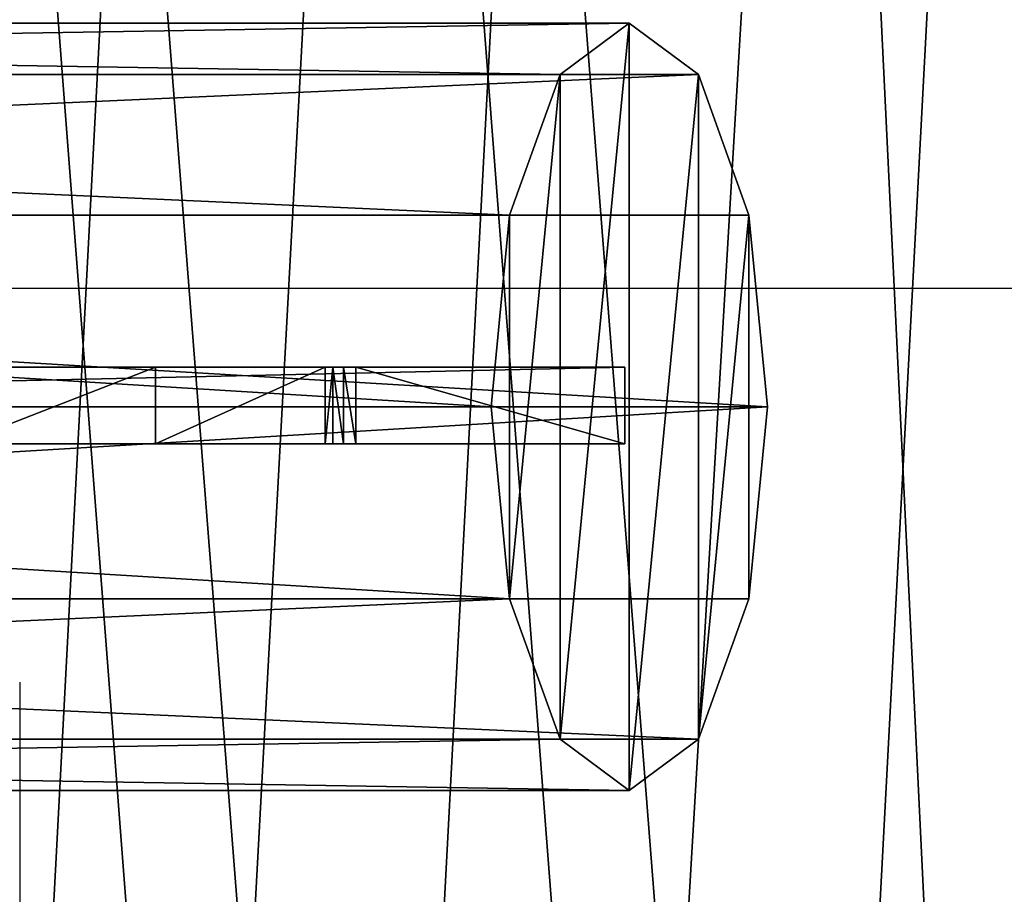
# Model space of a CAD drawing. Units: centimetres. Extents: x -367 to 383, y -213 to 212.
# Drawn here: x 213 to 218, y -57 to -53 of the extents above; entities that cross this region are included whole.
import ezdxf

# ---------------------------------------------------------------- set-up
doc = ezdxf.new("R2010")
doc.units = ezdxf.units.CM
doc.header["$LTSCALE"] = 2.54
doc.layers.get('0').update_dxf_attribs({"true_color": 0xffffff})
doc.layers.add('VP-EQ', color=7, linetype='Continuous', true_color=0x8a3492)

# ---------------------------------------------------------------- blocks, each defined once
blk = doc.blocks.new('Grupuj_137')
at = {"color": 0}
for p, q in [((0.4, 17.9385, 11.7306), (0, 17.9385, 11.7306)), ((0, 0, 18.8766), (0, 17.9385, 11.7306)), ((0.4, 17.9385), (0, 17.9385)), ((0, 17.9385, 11.7306), (0, 17.9385)), ((0.4, 17.9385, 11.7306), (0, 17.9385, 11.7306)), ((0, 17.9385), (0, 16.5368)), ((0, 0, 18.8766), (0, 17.9385, 11.7306)), ((0, 17.9385, 11.7306), (0, 17.9385)), ((0, 17.9385), (0, 16.5368)), ((0.4, 17.9385), (0, 17.9385)), ((0.4, 0, 18.8766), (0.4, 17.9385, 11.7306)), ((0.4, 17.9385, 11.7306), (0.4, 17.9385)), ((0.4, 17.9385), (0.4, 16.5368)), ((0.4, 17.9385), (0.4, 16.5368)), ((0.4, 17.9385, 11.7306), (0.4, 17.9385)), ((0.4, 0, 18.8766), (0.4, 17.9385, 11.7306)), ((0.4, 16.5368), (0, 16.5368)), ((0.4, 16.5368), (0, 16.5368)), ((0.4, 16.4728, 0.0117), (0, 16.4728, 0.0117)), ((0.4, 16.4728, 0.0117), (0, 16.4728, 0.0117)), ((0.4, 16.4172, 0.0452), (0, 16.4172, 0.0452)), ((0.4, 16.4172, 0.0452), (0, 16.4172, 0.0452)), ((0.4, 16.3769, 0.0962), (0, 16.3769, 0.0962)), ((0.4, 16.3769, 0.0962), (0, 16.3769, 0.0962)), ((0.4, 15.4912, 1.7693), (0, 15.4912, 1.7693)), ((0.4, 15.4912, 1.7693), (0, 15.4912, 1.7693))]:
    blk.add_line(p, q, dxfattribs=at)
at = {"color": 0, "extrusion": (1, 0, 0)}
for centre in [(16.5368, 0.1808), (16.5368, 0.1808), (16.5368, 0.1808), (16.5368, 0.1808), (16.5368, 0.1808, 0.4), (16.5368, 0.1808, 0.4), (16.5368, 0.1808, 0.4), (16.5368, 0.1808, 0.4)]:
    blk.add_arc(centre, 0.1808, 207.8987, 270, dxfattribs=at)
at = {"color": 0, "extrusion": (-1, 0, 0)}
for centre in [(18.673, -17.4514), (18.673, -17.4514), (18.673, -17.4514), (18.673, -17.4514), (18.673, -17.4514), (18.673, -17.4514), (18.673, -17.4514), (18.673, -17.4514), (18.673, -17.4514), (18.673, -17.4514), (18.673, -17.4514), (18.673, -17.4514), (18.673, -17.4514), (18.673, -17.4514, -0.4), (18.673, -17.4514, -0.4), (18.673, -17.4514, -0.4), (18.673, -17.4514, -0.4), (18.673, -17.4514, -0.4), (18.673, -17.4514, -0.4), (18.673, -17.4514, -0.4), (18.673, -17.4514, -0.4), (18.673, -17.4514, -0.4), (18.673, -17.4514, -0.4), (18.673, -17.4514, -0.4), (18.673, -17.4514, -0.4), (18.673, -17.4514, -0.4)]:
    blk.add_arc(centre, 39.1998, 118.6206, 153.40539, dxfattribs=at)
at = {"color": 0}
mesh = blk.add_polyface(dxfattribs=at)
corners = [(0.4, 0, 18.8766), (0, 17.9385, 11.7306), (0, 0, 18.8766), (0.4, 17.9385, 11.7306)]
mesh.append_faces([[corners[k] for k in face] for face in [(0, 1, 2), (1, 0, 3)]], dxfattribs={"vtx0": -1, "color": 0})
mesh = blk.add_polyface(dxfattribs=at)
corners = [(0, 17.9385, 11.7306), (0.4, 17.9385), (0, 17.9385), (0.4, 17.9385, 11.7306)]
mesh.append_faces([[corners[k] for k in face] for face in [(0, 1, 2), (1, 0, 3)]], dxfattribs={"vtx0": -1, "color": 0})
mesh = blk.add_polyface(dxfattribs=at)
corners = [(0, 0, 18.8766), (0, 0.0122, 17.0778), (0, 0, 17.1536), (0, 17.9385, 11.7306), (0, 0.0476, 17.0097), (0, 0.1026, 16.9561), (0, 1.7353, 16.0169), (0, 3.4173, 14.9314), (0, 5.0418, 13.7613), (0, 6.6043, 12.5099), (0, 8.101, 11.1804), (0, 9.5278, 9.7761), (0, 10.8811, 8.3009), (0, 12.1573, 6.7585), (0, 13.3531, 5.1529), (0, 14.4653, 3.4884), (0, 15.4912, 1.7693), (0, 16.3769, 0.0962), (0, 16.4172, 0.0452), (0, 16.4728, 0.0117), (0, 16.5368), (0, 17.9385)]
mesh.append_faces([[corners[k] for k in face] for face in [(0, 1, 2), (20, 3, 21)]], dxfattribs={"vtx0": -1, "color": 0})
mesh.append_faces([[corners[k] for k in face] for face in [(1, 3, 4), (4, 3, 5), (5, 3, 6), (6, 3, 7), (7, 3, 8), (8, 3, 9), (9, 3, 10), (10, 3, 11), (11, 3, 12), (12, 3, 13), (13, 3, 14), (14, 3, 15), (15, 3, 16), (16, 3, 17), (17, 3, 18), (18, 3, 19), (19, 3, 20)]], dxfattribs={"vtx0": -1, "vtx1": -1, "color": 0})
mesh.append_faces([[corners[k] for k in face] for face in [(1, 0, 3)]], dxfattribs={"vtx0": -1, "vtx2": -1, "color": 0})
mesh = blk.add_polyface(dxfattribs=at)
corners = [(0.4, 17.9385), (0, 16.5368), (0, 17.9385), (0.4, 16.5368)]
mesh.append_faces([[corners[k] for k in face] for face in [(0, 1, 2), (1, 0, 3)]], dxfattribs={"vtx0": -1, "color": 0})
mesh = blk.add_polyface(dxfattribs=at)
corners = [(0.4, 0.0122, 17.0778), (0.4, 0, 18.8766), (0.4, 0, 17.1536), (0.4, 17.9385, 11.7306), (0.4, 0.0476, 17.0097), (0.4, 0.1026, 16.9561), (0.4, 1.7353, 16.0169), (0.4, 3.4173, 14.9314), (0.4, 5.0418, 13.7613), (0.4, 6.6043, 12.5099), (0.4, 8.101, 11.1804), (0.4, 9.5278, 9.7761), (0.4, 10.8811, 8.3009), (0.4, 12.1573, 6.7585), (0.4, 13.3531, 5.1529), (0.4, 14.4653, 3.4884), (0.4, 15.4912, 1.7693), (0.4, 16.3769, 0.0962), (0.4, 16.4172, 0.0452), (0.4, 16.4728, 0.0117), (0.4, 16.5368), (0.4, 17.9385)]
mesh.append_faces([[corners[k] for k in face] for face in [(0, 1, 2), (3, 20, 21)]], dxfattribs={"vtx0": -1, "color": 0})
mesh.append_faces([[corners[k] for k in face] for face in [(1, 0, 3)]], dxfattribs={"vtx0": -1, "vtx1": -1, "color": 0})
mesh.append_faces([[corners[k] for k in face] for face in [(3, 0, 4), (3, 4, 5), (3, 5, 6), (3, 6, 7), (3, 7, 8), (3, 8, 9), (3, 9, 10), (3, 10, 11), (3, 11, 12), (3, 12, 13), (3, 13, 14), (3, 14, 15), (3, 15, 16), (3, 16, 17), (3, 17, 18), (3, 18, 19), (3, 19, 20)]], dxfattribs={"vtx0": -1, "vtx2": -1, "color": 0})
mesh = blk.add_polyface(dxfattribs=at)
corners = [(0.4, 16.5368), (0, 16.4728, 0.0117), (0, 16.5368), (0.4, 16.4728, 0.0117)]
mesh.append_faces([[corners[k] for k in face] for face in [(0, 1, 2), (1, 0, 3)]], dxfattribs={"vtx0": -1, "color": 0})
mesh = blk.add_polyface(dxfattribs=at)
corners = [(0.4, 16.4728, 0.0117), (0, 16.4172, 0.0452), (0, 16.4728, 0.0117), (0.4, 16.4172, 0.0452)]
mesh.append_faces([[corners[k] for k in face] for face in [(0, 1, 2), (1, 0, 3)]], dxfattribs={"vtx0": -1, "color": 0})
mesh = blk.add_polyface(dxfattribs=at)
corners = [(0.4, 16.3769, 0.0962), (0, 16.4172, 0.0452), (0.4, 16.4172, 0.0452), (0, 16.3769, 0.0962)]
mesh.append_faces([[corners[k] for k in face] for face in [(0, 1, 2), (1, 0, 3)]], dxfattribs={"vtx0": -1, "color": 0})
mesh = blk.add_polyface(dxfattribs=at)
corners = [(0.4, 15.4912, 1.7693), (0, 16.3769, 0.0962), (0.4, 16.3769, 0.0962), (0, 15.4912, 1.7693)]
mesh.append_faces([[corners[k] for k in face] for face in [(0, 1, 2), (1, 0, 3)]], dxfattribs={"vtx0": -1, "color": 0})
mesh = blk.add_polyface(dxfattribs=at)
corners = [(0.4, 14.4653, 3.4884), (0, 15.4912, 1.7693), (0.4, 15.4912, 1.7693), (0, 14.4653, 3.4884)]
mesh.append_faces([[corners[k] for k in face] for face in [(0, 1, 2), (1, 0, 3)]], dxfattribs={"vtx0": -1, "color": 0})
blk = doc.blocks.new('Komponent_8')
at = {"color": 253, "true_color": 0xa8a8a8}
blk.add_blockref('Grupuj_137', (0, 0), dxfattribs=at)
blk = doc.blocks.new('Grupuj_139')
at = {"color": 0}
for p, q in [((2, 210.6408, 3.6447), (1, 210.5443, 3.4024)), ((2, 210.6408, 3.6447), (1, 210.5443, 3.4024)), ((2, 193.9524, 10.2928), (2, 210.6408, 3.6447)), ((2, 193.9524, 10.2928), (2, 210.6408, 3.6447)), ((3, 210.5443, 3.4024), (2, 210.6408, 3.6447)), ((3, 210.5443, 3.4024), (2, 210.6408, 3.6447)), ((1, 210.5443, 3.4024), (0.2679, 210.2806, 2.7405)), ((1, 210.5443, 3.4024), (0.2679, 210.2806, 2.7405)), ((1, 193.8789, 10.0414), (1, 210.5443, 3.4024)), ((1, 193.8789, 10.0414), (1, 210.5443, 3.4024)), ((3, 193.8789, 10.0414), (3, 210.5443, 3.4024)), ((3.7321, 210.2806, 2.7405), (3, 210.5443, 3.4024)), ((3, 193.8789, 10.0414), (3, 210.5443, 3.4024)), ((3.7321, 210.2806, 2.7405), (3, 210.5443, 3.4024)), ((0.2679, 210.2806, 2.7405), (0, 209.9204, 1.8363)), ((0.2679, 210.2806, 2.7405), (0, 209.9204, 1.8363)), ((0.2679, 193.6781, 9.3544), (0.2679, 210.2806, 2.7405)), ((0.2679, 193.6781, 9.3544), (0.2679, 210.2806, 2.7405)), ((3.7321, 210.2806, 2.7405), (3.7321, 193.6781, 9.3544)), ((4, 209.9204, 1.8363), (3.7321, 210.2806, 2.7405)), ((3.7321, 210.2806, 2.7405), (3.7321, 193.6781, 9.3544)), ((4, 209.9204, 1.8363), (3.7321, 210.2806, 2.7405)), ((0, 193.4039, 8.416), (0, 209.9204, 1.8363)), ((0, 209.9204, 1.8363), (0.2679, 209.5602, 0.9321)), ((0, 193.4039, 8.416), (0, 209.9204, 1.8363)), ((0, 209.9204, 1.8363), (0.2679, 209.5602, 0.9321)), ((3.7321, 209.5602, 0.9321), (4, 209.9204, 1.8363)), ((3.7321, 209.5602, 0.9321), (4, 209.9204, 1.8363)), ((4, 193.4039, 8.416), (4, 209.9204, 1.8363)), ((4, 193.4039, 8.416), (4, 209.9204, 1.8363)), ((0.2679, 193.1296, 7.4775), (0.2679, 209.5602, 0.9321)), ((0.2679, 193.1296, 7.4775), (0.2679, 209.5602, 0.9321)), ((0.2679, 209.5602, 0.9321), (1, 209.2965, 0.2702)), ((0.2679, 209.5602, 0.9321), (1, 209.2965, 0.2702)), ((3, 209.2965, 0.2702), (3.7321, 209.5602, 0.9321)), ((3, 209.2965, 0.2702), (3.7321, 209.5602, 0.9321)), ((3.7321, 193.1296, 7.4775), (3.7321, 209.5602, 0.9321)), ((3.7321, 193.1296, 7.4775), (3.7321, 209.5602, 0.9321)), ((1, 192.9289, 6.7906), (1, 209.2965, 0.2702)), ((1, 209.2965, 0.2702), (2, 209.2, 0.0279)), ((1, 192.9289, 6.7906), (1, 209.2965, 0.2702)), ((1, 209.2965, 0.2702), (2, 209.2, 0.0279)), ((2, 209.2, 0.0279), (3, 209.2965, 0.2702)), ((2, 209.2, 0.0279), (3, 209.2965, 0.2702)), ((3, 192.9289, 6.7906), (3, 209.2965, 0.2702)), ((3, 192.9289, 6.7906), (3, 209.2965, 0.2702)), ((2, 192.8554, 6.5391), (2, 209.2, 0.0279)), ((2, 192.8554, 6.5391), (2, 209.2, 0.0279))]:
    blk.add_line(p, q, dxfattribs=at)
mesh = blk.add_polyface(dxfattribs=at)
corners = [(1, 209.2965, 0.2702), (3, 209.2965, 0.2702), (2, 209.2, 0.0279), (0.2679, 209.5602, 0.9321), (3.7321, 209.5602, 0.9321), (0, 209.9204, 1.8363), (4, 209.9204, 1.8363), (0.2679, 210.2806, 2.7405), (3.7321, 210.2806, 2.7405), (1, 210.5443, 3.4024), (3, 210.5443, 3.4024), (2, 210.6408, 3.6447)]
mesh.append_faces([[corners[k] for k in face] for face in [(0, 1, 2), (10, 9, 11)]], dxfattribs={"vtx0": -1, "color": 0})
mesh.append_faces([[corners[k] for k in face] for face in [(1, 3, 4), (4, 5, 6), (6, 7, 8), (8, 9, 10)]], dxfattribs={"vtx0": -1, "vtx1": -1, "color": 0})
mesh.append_faces([[corners[k] for k in face] for face in [(1, 0, 3), (4, 3, 5), (6, 5, 7), (8, 7, 9)]], dxfattribs={"vtx0": -1, "vtx2": -1, "color": 0})
mesh = blk.add_polyface(dxfattribs=at)
corners = [(1, 193.8789, 10.0414), (2, 210.6408, 3.6447), (1, 210.5443, 3.4024), (2, 193.9524, 10.2928)]
mesh.append_faces([[corners[k] for k in face] for face in [(0, 1, 2), (1, 0, 3)]], dxfattribs={"vtx0": -1, "color": 0})
mesh = blk.add_polyface(dxfattribs=at)
corners = [(3, 193.8789, 10.0414), (2, 210.6408, 3.6447), (2, 193.9524, 10.2928), (3, 210.5443, 3.4024)]
mesh.append_faces([[corners[k] for k in face] for face in [(0, 1, 2), (1, 0, 3)]], dxfattribs={"vtx0": -1, "color": 0})
mesh = blk.add_polyface(dxfattribs=at)
corners = [(1, 193.8789, 10.0414), (0.2679, 210.2806, 2.7405), (0.2679, 193.6781, 9.3544), (1, 210.5443, 3.4024)]
mesh.append_faces([[corners[k] for k in face] for face in [(0, 1, 2), (1, 0, 3)]], dxfattribs={"vtx0": -1, "color": 0})
mesh = blk.add_polyface(dxfattribs=at)
corners = [(3.7321, 210.2806, 2.7405), (3, 193.8789, 10.0414), (3.7321, 193.6781, 9.3544), (3, 210.5443, 3.4024)]
mesh.append_faces([[corners[k] for k in face] for face in [(0, 1, 2), (1, 0, 3)]], dxfattribs={"vtx0": -1, "color": 0})
mesh = blk.add_polyface(dxfattribs=at)
corners = [(0.2679, 193.6781, 9.3544), (0, 209.9204, 1.8363), (0, 193.4039, 8.416), (0.2679, 210.2806, 2.7405)]
mesh.append_faces([[corners[k] for k in face] for face in [(0, 1, 2), (1, 0, 3)]], dxfattribs={"vtx0": -1, "color": 0})
mesh = blk.add_polyface(dxfattribs=at)
corners = [(4, 209.9204, 1.8363), (3.7321, 193.6781, 9.3544), (4, 193.4039, 8.416), (3.7321, 210.2806, 2.7405)]
mesh.append_faces([[corners[k] for k in face] for face in [(0, 1, 2), (1, 0, 3)]], dxfattribs={"vtx0": -1, "color": 0})
mesh = blk.add_polyface(dxfattribs=at)
corners = [(0, 193.4039, 8.416), (0.2679, 209.5602, 0.9321), (0.2679, 193.1296, 7.4775), (0, 209.9204, 1.8363)]
mesh.append_faces([[corners[k] for k in face] for face in [(0, 1, 2), (1, 0, 3)]], dxfattribs={"vtx0": -1, "color": 0})
mesh = blk.add_polyface(dxfattribs=at)
corners = [(3.7321, 209.5602, 0.9321), (4, 193.4039, 8.416), (3.7321, 193.1296, 7.4775), (4, 209.9204, 1.8363)]
mesh.append_faces([[corners[k] for k in face] for face in [(0, 1, 2), (1, 0, 3)]], dxfattribs={"vtx0": -1, "color": 0})
mesh = blk.add_polyface(dxfattribs=at)
corners = [(0.2679, 193.1296, 7.4775), (1, 209.2965, 0.2702), (1, 192.9289, 6.7906), (0.2679, 209.5602, 0.9321)]
mesh.append_faces([[corners[k] for k in face] for face in [(0, 1, 2), (1, 0, 3)]], dxfattribs={"vtx0": -1, "color": 0})
mesh = blk.add_polyface(dxfattribs=at)
corners = [(3, 209.2965, 0.2702), (3.7321, 193.1296, 7.4775), (3, 192.9289, 6.7906), (3.7321, 209.5602, 0.9321)]
mesh.append_faces([[corners[k] for k in face] for face in [(0, 1, 2), (1, 0, 3)]], dxfattribs={"vtx0": -1, "color": 0})
mesh = blk.add_polyface(dxfattribs=at)
corners = [(2, 209.2, 0.0279), (1, 192.9289, 6.7906), (1, 209.2965, 0.2702), (2, 192.8554, 6.5391)]
mesh.append_faces([[corners[k] for k in face] for face in [(0, 1, 2), (1, 0, 3)]], dxfattribs={"vtx0": -1, "color": 0})
mesh = blk.add_polyface(dxfattribs=at)
corners = [(3, 209.2965, 0.2702), (2, 192.8554, 6.5391), (2, 209.2, 0.0279), (3, 192.9289, 6.7906)]
mesh.append_faces([[corners[k] for k in face] for face in [(0, 1, 2), (1, 0, 3)]], dxfattribs={"vtx0": -1, "color": 0})
blk = doc.blocks.new('Komponent_23')
at = {"color": 253, "true_color": 0xa8a8a8}
blk.add_blockref('Grupuj_139', (0, 0), dxfattribs=at)
blk = doc.blocks.new('Group_1')
at = {"color": 0, "extrusion": (-1, 2.9311e-14, 3.38396e-15)}
blk.add_arc((-6.0408, 21.2417), 2, 90, 180, dxfattribs=at)
blk.add_arc((-6.0408, 21.2417), 2, 90, 180, dxfattribs=at)
blk.add_arc((-6.0408, 21.2417), 2, 90, 180, dxfattribs=at)
blk.add_arc((-6.0408, 21.2417), 2, 90, 180, dxfattribs=at)
blk.add_arc((-6.0408, 21.2417), 2, 90, 180, dxfattribs=at)
blk.add_arc((-6.0408, 21.2417), 2, 90, 180, dxfattribs=at)
blk = doc.blocks.new('Grupuj_53')
at = {"color": 0, "extrusion": (-1, 0, 4.44089e-16), "rotation": 90.00000000000146}
blk.add_blockref('Group_1', (0, 0, -23.2417), dxfattribs=at)
blk = doc.blocks.new('Grupuj_138')
at = {"color": 253, "true_color": 0xa8a8a8, "extrusion": (-1, 0, 4.44089e-16), "rotation": 270}
blk.add_blockref('Grupuj_53', (-8.0408, 23.2417, -0.6754), dxfattribs=at)
blk = doc.blocks.new('Komponent_22')
at = {"color": 253, "true_color": 0xa8a8a8}
blk.add_blockref('Grupuj_138', (0, 0), dxfattribs=at)
blk = doc.blocks.new('Grupuj_38')
at = {"color": 0}
for name, p in [('Komponent_23', (109.8429, -0.0676, 11.9987)), ('Komponent_8', (111.6355, 191.8903))]:
    blk.add_blockref(name, p, dxfattribs=at)
at = {"color": 0, "rotation": 89.99999999999635}
blk.add_blockref('Komponent_22', (115.2776, 205.9985, -1.6982), dxfattribs=at)
blk = doc.blocks.new('Komponent_27')
at = {"color": 0}
blk.add_blockref('Grupuj_38', (0, 0), dxfattribs=at)
blk = doc.blocks.new('Komponent_18')
at = {"color": 0, "rotation": 270.0000000000037}
blk.add_blockref('Komponent_27', (-0.0009, 115.3369, -10.4744), dxfattribs=at)
blk = doc.blocks.new('Komponent_16')
at = {"color": 0, "extrusion": (5.55112e-16, 0, -1), "zscale": -1}
blk.add_blockref('Komponent_18', (-206.673, -0.0593, 0.1411), dxfattribs=at)
blk = doc.blocks.new('Komponent_19')
at = {"color": 0, "extrusion": (5.55112e-16, 0, -1), "zscale": -1}
blk.add_blockref('Komponent_16', (-206.473, 1.9375, -14.2726), dxfattribs=at)
blk = doc.blocks.new('Difference_5')
at = {"color": 0}
mesh = blk.add_polyface(dxfattribs=at)
corners = [(0.895, 13.9229, 248.8294), (1.031, 9.5766, 248.8294), (0.8177, 11.6942, 248.8294), (1.3333, 16.0448, 248.8294), (1.7854, 7.5863, 248.8294), (2.1027, 17.915, 248.8294), (3.0294, 5.859, 248.8294), (3.7648, 19.4054, 248.8294), (4.8998, 4.6398, 248.8294), (5.7562, 20.415, 248.8294), (7.0221, 3.9461, 248.8294), (7.9411, 20.8749, 248.8294), (9.2517, 3.8251, 248.8294), (10.2373, 20.504, 248.8294), (11.0216, 4.2857, 248.8294), (12.3593, 19.5517, 248.8294), (12.6349, 5.2958, 248.8294), (14.1624, 18.0829, 248.8294), (13.9817, 6.7866, 248.8294), (15.4392, 8.5921, 248.8294), (15.4596, 16.6374, 248.8294), (16.3795, 10.7132, 248.8294), (16.3383, 14.9055, 248.8294), (16.7387, 13.0054, 248.8294)]
mesh.append_faces([[corners[k] for k in face] for face in [(0, 1, 2), (21, 22, 23)]], dxfattribs={"vtx0": -1, "color": 0})
mesh.append_faces([[corners[k] for k in face] for face in [(1, 3, 4), (4, 5, 6), (6, 7, 8), (8, 9, 10), (10, 11, 12), (12, 13, 14), (14, 15, 16), (16, 17, 18), (18, 17, 19), (19, 20, 21)]], dxfattribs={"vtx0": -1, "vtx1": -1, "color": 0})
mesh.append_faces([[corners[k] for k in face] for face in [(1, 0, 3), (4, 3, 5), (6, 5, 7), (8, 7, 9), (10, 9, 11), (12, 11, 13), (14, 13, 15), (16, 15, 17), (19, 17, 20), (21, 20, 22)]], dxfattribs={"vtx0": -1, "vtx2": -1, "color": 0})
mesh = blk.add_polyface(dxfattribs=at)
corners = [(3.6243, 10.6197, 7.8), (3.7738, 6.0448, 7.8), (3.5462, 8.2735, 7.8), (4.0823, 12.8538, 7.8), (4.5706, 3.9509, 7.8), (4.889, 14.8237, 7.8), (5.8821, 2.1346, 7.8), (6.6357, 16.395, 7.8), (7.8519, 0.8541, 7.8), (8.7296, 17.4608, 7.8), (10.0861, 0.1271, 7.8), (11.0279, 17.9482, 7.8), (12.4323, 0.0031, 7.8), (13.4446, 17.5613, 7.8), (14.294, 0.4906, 7.8), (15.6787, 16.5621, 7.8), (15.99, 1.5563, 7.8), (17.5781, 15.0187, 7.8), (17.4048, 3.1276, 7.8), (18.9357, 5.0304, 7.8), (18.9452, 13.4991, 7.8), (19.922, 7.2646, 7.8), (19.8724, 11.6774, 7.8), (20.2965, 9.6779, 7.8)]
mesh.append_faces([[corners[k] for k in face] for face in [(0, 1, 2), (21, 22, 23)]], dxfattribs={"vtx0": -1, "color": 0})
mesh.append_faces([[corners[k] for k in face] for face in [(1, 3, 4), (4, 5, 6), (6, 7, 8), (8, 9, 10), (10, 11, 12), (12, 13, 14), (14, 15, 16), (16, 17, 18), (18, 17, 19), (19, 20, 21)]], dxfattribs={"vtx0": -1, "vtx1": -1, "color": 0})
mesh.append_faces([[corners[k] for k in face] for face in [(1, 0, 3), (4, 3, 5), (6, 5, 7), (8, 7, 9), (10, 9, 11), (12, 11, 13), (14, 13, 15), (16, 15, 17), (19, 17, 20), (21, 20, 22)]], dxfattribs={"vtx0": -1, "vtx2": -1, "color": 0})
blk = doc.blocks.new('Grupuj_69')
at = {"color": 0}
blk.add_blockref('Komponent_19', (10.9246, -0.0823, 210.0511), dxfattribs=at)
at = {"color": 253, "true_color": 0xc9b799, "rotation": 359.9999991464229}
blk.add_blockref('Difference_5', (211.3245, -6.3877, -6), dxfattribs=at)
blk = doc.blocks.new('2352_')
at = {"color": 0}
blk.add_line((660.1546, 237.5561), (642.0659, 237.5561), dxfattribs=at)
blk = doc.blocks.new('2352_2D')
at = {"layer": 'VP-EQ', "color": 0}
blk.add_lwpolyline([(1885.8205, -144.4933), (2255.8209, -144.4933, 0.414214), (2445.8209, 45.5067), (2445.8209, 90.5369, 0.414214), (2255.8209, 280.5369), (1885.8205, 280.5369, 0.414214), (1695.8205, 90.5369), (1695.8205, 45.5067, 0.414214)], format="xyb", close=True, dxfattribs=at)
blk.add_blockref('2352_', (1620.8652, -222.5502), dxfattribs=at)

msp = doc.modelspace()

# ---------------------------------------------------------------- linework, layer by layer
at = {"layer": 'VP-EQ', "color": 0}
msp.add_lwpolyline([(-177.1776, -213.4581), (192.8228, -213.4581, 0.414214), (382.8228, -23.4581), (382.8228, 21.5721, 0.414214), (192.8228, 211.5721), (-177.1776, 211.5721, 0.414214), (-367.1776, 21.5721), (-367.1776, -23.4581, 0.414214)], format="xyb", close=True, dxfattribs=at)

# ---------------------------------------------------------------- block references
at = {"color": 251, "true_color": 0x535353}
msp.add_blockref('Grupuj_69', (-4.6261, -59.8656, -1.8), dxfattribs=at)
at = {"layer": 'VP-EQ', "color": 0}
msp.add_blockref('2352_2D', (-2062.9981, -68.9649), dxfattribs=at)

doc.saveas('drawing.dxf')
